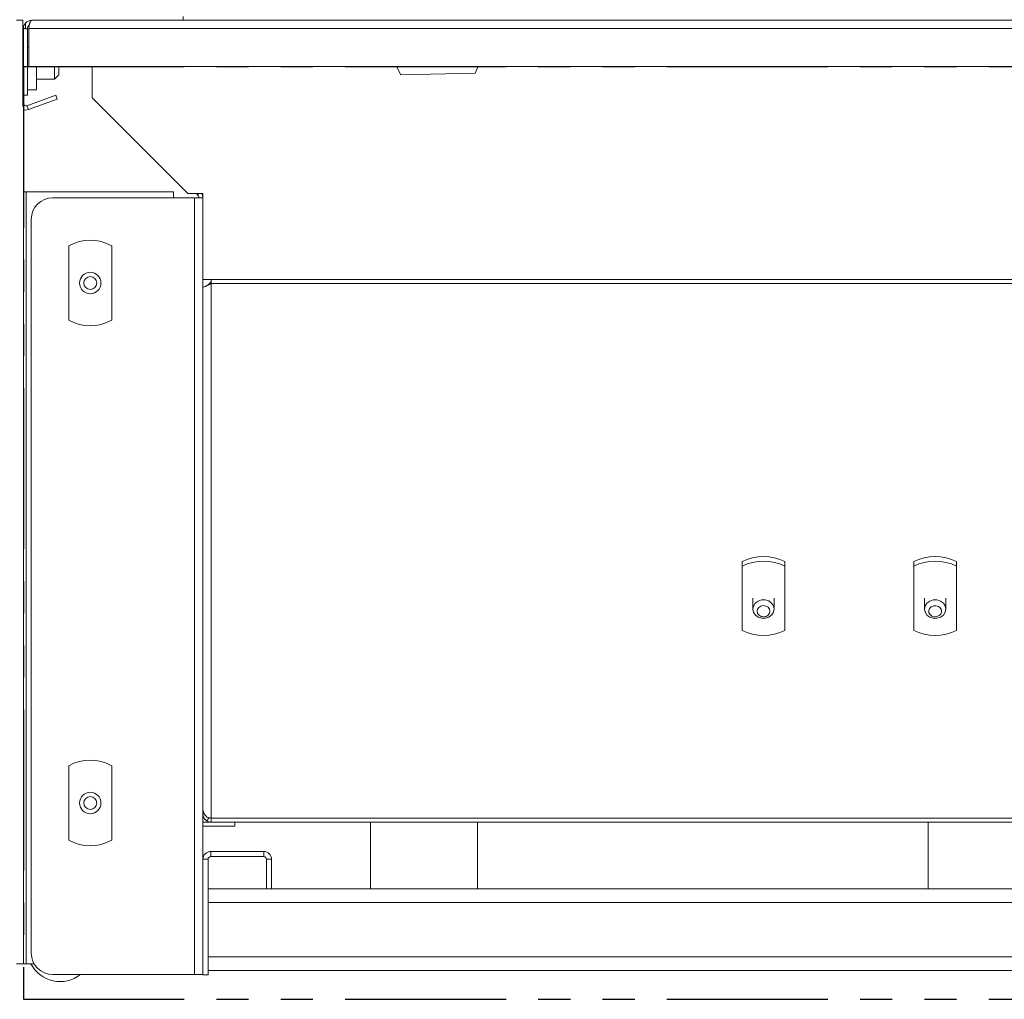
# Model space of a CAD drawing. Extents: x -593 to -465, y -401 to 156.
# Drawn here: x -506 to -495, y -364 to -352 of the extents above; entities that cross this region are included whole.
import ezdxf

# ---------------------------------------------------------------- set-up
doc = ezdxf.new("R2010")
doc.units = 0
doc.header["$LTSCALE"] = 3
doc.header["$MEASUREMENT"] = 0
doc.linetypes.add('PHANTOM2', pattern=[1.25, 0.625, -0.125, 0.125, -0.125, 0.125, -0.125])
doc.layers.add('GRILL', color=7, linetype='CONTINUOUS')
doc.layers.add('GRILL ISLAND CUTOUT', color=5, linetype='CONTINUOUS')

msp = doc.modelspace()

# ---------------------------------------------------------------- linework, layer by layer
at = {"layer": 'GRILL', "color": 7, "linetype": 'Continuous', "lineweight": 15}
for p, q in [((-504.5779, -352.30197), (-504.5779, -352.25937)), ((-506.51944, -352.30197), (-506.44634, -352.30197)), ((-506.44634, -352.30197), (-506.44634, -353.30197)), ((-506.43964, -353.26997), (-506.43964, -352.38077)), ((-506.416, -352.39977), (-506.416, -352.336)), ((-506.34044, -352.30197), (-506.34184, -352.30197)), ((-506.34044, -352.30197), (-483.91855, -352.30197)), ((-506.416, -352.39977), (-506.43964, -352.39977)), ((-506.416, -352.40197), (-506.416, -352.39977)), ((-506.416, -352.40197), (-506.39184, -352.40197)), ((-506.39184, -352.39977), (-506.39184, -352.40197)), ((-506.39184, -353.17697), (-506.39184, -352.40197)), ((-483.61414, -352.39977), (-506.37812, -352.39977)), ((-506.37812, -352.39977), (-506.37812, -352.84097)), ((-506.39184, -352.61447), (-506.37812, -352.61447)), ((-483.61414, -352.84097), (-506.37812, -352.84097)), ((-506.28684, -353.11447), (-506.28684, -352.84097)), ((-506.07744, -352.98947), (-506.07744, -352.84097)), ((-506.02744, -352.84097), (-506.02744, -352.93947)), ((-505.64009, -352.84097), (-505.64009, -353.20742)), ((-506.07744, -352.98947), (-506.02744, -352.93947)), ((-501.17537, -352.91672), (-502.04116, -352.93708)), ((-506.28684, -352.98947), (-506.07744, -352.98947)), ((-506.39184, -353.17697), (-506.43964, -353.17697)), ((-506.06142, -353.17658), (-506.39804, -353.2991)), ((-506.39184, -353.11447), (-506.28684, -353.11447)), ((-506.04507, -353.22149), (-506.06142, -353.17658)), ((-506.43964, -353.26997), (-506.44634, -353.26997)), ((-506.44634, -353.30197), (-506.43964, -353.30197)), ((-506.43964, -363.30197), (-506.43964, -353.30197)), ((-506.38169, -353.34401), (-506.39804, -353.2991)), ((-506.04507, -353.22149), (-506.38169, -353.34401)), ((-504.52442, -354.32309), (-505.64009, -353.20742)), ((-506.40764, -354.30197), (-506.43964, -354.30197)), ((-506.40764, -363.30197), (-506.40764, -354.30197)), ((-506.40764, -354.30197), (-504.68964, -354.30197)), ((-504.68964, -354.37248), (-504.68964, -354.30197)), ((-504.34764, -354.32309), (-504.52442, -354.32309)), ((-504.41009, -354.33712), (-504.42412, -354.32309)), ((-504.34764, -354.37248), (-504.34764, -354.32309)), ((-504.44544, -354.37248), (-506.09764, -354.37248)), ((-504.44544, -354.37248), (-504.44544, -363.42697)), ((-504.44544, -354.37248), (-504.34764, -354.37248)), ((-504.34764, -354.37248), (-504.34764, -362.08377)), ((-506.34764, -354.62248), (-506.34764, -363.17697)), ((-505.91064, -355.79798), (-505.91064, -354.93195)), ((-505.41064, -354.93195), (-505.41064, -355.79798)), ((-504.34764, -355.32276), (-504.24984, -355.32276)), ((-504.24984, -355.37166), (-504.24984, -355.32276)), ((-504.24984, -355.37166), (-504.24984, -361.60231)), ((-498.06414, -358.61278), (-498.06414, -358.66528)), ((-498.06414, -359.41528), (-498.06414, -358.66528)), ((-497.56414, -358.61278), (-497.56414, -358.66528)), ((-497.56414, -358.66528), (-497.56414, -359.41528)), ((-496.06414, -358.61278), (-496.06414, -358.66528)), ((-496.06414, -359.41528), (-496.06414, -358.66528)), ((-495.56414, -358.61278), (-495.56414, -358.66528)), ((-495.56414, -358.66528), (-495.56414, -359.41528)), ((-497.93914, -359.04028), (-497.93914, -359.16662)), ((-497.68914, -359.16662), (-497.68914, -359.04028)), ((-495.93914, -359.04028), (-495.93914, -359.16662)), ((-495.68914, -359.16662), (-495.68914, -359.04028)), ((-505.91064, -361.85998), (-505.91064, -360.99395)), ((-505.41064, -360.99395), (-505.41064, -361.85998)), ((-504.33034, -361.55341), (-504.34764, -361.55341)), ((-504.34764, -361.65121), (-503.97524, -361.65121)), ((-504.30121, -361.63664), (-504.27611, -361.59596)), ((-504.24984, -361.65121), (-504.24984, -361.60231)), ((-503.97524, -361.69901), (-503.97524, -361.65121)), ((-488.32194, -361.65121), (-503.97524, -361.65121)), ((-502.39564, -361.65121), (-502.39564, -362.42897)), ((-501.14564, -362.42897), (-501.14564, -361.65121)), ((-495.89564, -361.65121), (-495.89564, -362.42897)), ((-504.34764, -361.69901), (-503.97524, -361.69901)), ((-504.25584, -361.99197), (-504.25584, -362.05177)), ((-504.25584, -361.99197), (-503.63944, -361.99197)), ((-503.63944, -362.05177), (-503.63944, -361.99197)), ((-504.28784, -362.08377), (-504.34764, -362.08377)), ((-504.34764, -363.43197), (-504.34764, -362.08377)), ((-504.28784, -363.43197), (-504.28784, -362.08377)), ((-504.25584, -362.05177), (-503.63944, -362.05177)), ((-503.60744, -362.08377), (-503.60744, -362.42897)), ((-503.54764, -362.08377), (-503.60744, -362.08377)), ((-503.54764, -362.08377), (-503.54764, -362.42897)), ((-504.28784, -362.42897), (-503.60744, -362.42897)), ((-503.54764, -362.42897), (-503.60744, -362.42897)), ((-503.54764, -362.42897), (-488.32194, -362.42897)), ((-506.43964, -363.30197), (-506.51944, -363.30197)), ((-506.43964, -363.30197), (-506.40764, -363.30197)), ((-506.40764, -363.30197), (-506.31415, -363.30197)), ((-504.28784, -363.37897), (-488.32194, -363.37897)), ((-506.09764, -363.42697), (-504.44544, -363.42697)), ((-504.34764, -363.42697), (-504.44544, -363.42697)), ((-504.28784, -363.43197), (-504.34764, -363.43197))]:
    msp.add_line(p, q, dxfattribs=at)
at = {"layer": 'GRILL', "color": 8, "linetype": 'Continuous', "lineweight": 15}
for p, q in [((-506.43964, -352.38077), (-506.44634, -352.38077)), ((-504.41009, -354.33712), (-504.39606, -354.32309)), ((-504.24984, -355.32276), (-488.32194, -355.32276)), ((-488.32194, -355.37166), (-504.24984, -355.37166)), ((-504.24984, -361.60231), (-488.32194, -361.60231)), ((-504.28784, -362.58867), (-488.32194, -362.58867)), ((-504.28784, -363.21927), (-488.32194, -363.21927))]:
    msp.add_line(p, q, dxfattribs=at)
at = {"layer": 'GRILL', "color": 7, "linetype": 'Continuous', "lineweight": 15, "flags": 128}
for points in [[(-502.04116, -352.93708), (-502.07146, -352.87911), (-502.08648, -352.84097)], [(-501.1418, -352.84097), (-501.14783, -352.8574), (-501.17537, -352.91672)], [(-497.68915, -359.16526), (-497.69616, -359.20237), (-497.71739, -359.23516), (-497.75029, -359.25968), (-497.7909, -359.27298), (-497.83431, -359.27345), (-497.87528, -359.26104), (-497.90889, -359.23723), (-497.93106, -359.20491), (-497.93913, -359.16797), (-497.93213, -359.13087), (-497.9109, -359.09808), (-497.87799, -359.07355), (-497.83739, -359.06025), (-497.79398, -359.05978), (-497.753, -359.0722), (-497.7194, -359.096), (-497.69722, -359.12832), (-497.68915, -359.16526)], [(-497.73915, -359.19081), (-497.74522, -359.16601), (-497.76178, -359.14512), (-497.78631, -359.1313), (-497.81508, -359.12667), (-497.84371, -359.13193), (-497.86783, -359.14627), (-497.88379, -359.16752), (-497.88914, -359.19243), (-497.88307, -359.21722), (-497.86651, -359.23812), (-497.84197, -359.25193), (-497.8132, -359.25657), (-497.78458, -359.25131), (-497.76045, -359.23697), (-497.7445, -359.21572), (-497.73915, -359.19081)], [(-495.75164, -359.07287), (-495.71839, -359.09703), (-495.69668, -359.12959), (-495.68914, -359.16662), (-495.69668, -359.20364), (-495.71839, -359.2362), (-495.75164, -359.26037), (-495.79244, -359.27323), (-495.83585, -359.27323), (-495.87664, -359.26037), (-495.9099, -359.2362), (-495.9316, -359.20364), (-495.93914, -359.16662), (-495.9316, -359.12959), (-495.9099, -359.09703), (-495.87664, -359.07287), (-495.83585, -359.06001), (-495.79244, -359.06001), (-495.75164, -359.07287)], [(-495.77664, -359.13537), (-495.80435, -359.12722), (-495.83355, -359.12888), (-495.8598, -359.14009), (-495.87909, -359.15914), (-495.8885, -359.18314), (-495.88659, -359.20843), (-495.87364, -359.23116), (-495.85164, -359.24787), (-495.82393, -359.25601), (-495.79473, -359.25436), (-495.76849, -359.24315), (-495.74919, -359.22409), (-495.73978, -359.2001), (-495.7417, -359.17481), (-495.75464, -359.15208), (-495.77664, -359.13537)]]:
    msp.add_lwpolyline(points, dxfattribs=at)
at = {"layer": 'GRILL', "color": 7, "linetype": 'Continuous', "lineweight": 15}
for centre, radius in [((-505.66064, -355.36497), 0.125), ((-505.66064, -355.36497), 0.075), ((-505.66064, -361.42697), 0.125), ((-505.66064, -361.42697), 0.075)]:
    msp.add_circle(centre, radius, dxfattribs=at)
for centre, radius, start, end in [((-506.51844, -352.38077), 0.0788, 0, 23.792577), ((-506.34184, -352.39977), 0.0978, 139.307648, 180), ((-506.34184, -352.39977), 0.0978, 90, 139.307648), ((-506.34184, -352.39977), 0.05, 128.046985, 180), ((-506.40864, -353.26997), 0.031, 180, 290), ((-506.40864, -353.26997), 0.0788, 246.833713, 290), ((-504.44544, -354.37248), 0.05, 0, 45), ((-504.44544, -354.37248), 0.0978, 0, 30.330751), ((-506.09764, -354.62248), 0.25, 90, 180), ((-505.66064, -355.36497), 0.5, 60, 120), ((-505.66064, -355.36497), 0.5, 240, 300), ((-497.81414, -359.12081), 0.56621, 63.798269, 116.201731), ((-495.81414, -359.12081), 0.56621, 63.798271, 116.201729), ((-497.81414, -359.17331), 0.56621, 63.79838, 116.20162), ((-495.81414, -359.17331), 0.56621, 63.798382, 116.201618), ((-497.81414, -358.90725), 0.56621, 243.798324, 296.201676), ((-495.81414, -358.90725), 0.56621, 243.798327, 296.201673), ((-505.66064, -361.42697), 0.5, 60, 120), ((-505.66064, -361.42697), 0.5, 240, 300), ((-504.25584, -362.08377), 0.0918, 90, 180), ((-503.63944, -362.08377), 0.0918, 0, 90), ((-504.25584, -362.08377), 0.032, 90, 180), ((-503.63944, -362.08377), 0.032, 0, 90), ((-506.09764, -363.17697), 0.25, 180, 270), ((-506.01194, -363.12897), 0.381, 207.004999, 308.541944)]:
    msp.add_arc(centre, radius, start, end, dxfattribs=at)
for points, knots in [([(-506.34044, -352.30197), (-506.34112, -352.302), (-506.34247, -352.30207), (-506.34445, -352.30261), (-506.34637, -352.30347), (-506.34824, -352.30466), (-506.35006, -352.30617), (-506.35183, -352.30798), (-506.35354, -352.31008), (-506.35521, -352.31247), (-506.35682, -352.31511), (-506.35838, -352.31801), (-506.35988, -352.32114), (-506.36134, -352.32449), (-506.36274, -352.32804), (-506.36409, -352.33178), (-506.36539, -352.33569), (-506.36664, -352.33975), (-506.36784, -352.34396), (-506.36898, -352.34828), (-506.37007, -352.35272), (-506.37111, -352.35725), (-506.3721, -352.36185), (-506.37303, -352.36652), (-506.37392, -352.37123), (-506.37475, -352.37598), (-506.37553, -352.38074), (-506.37626, -352.38552), (-506.37693, -352.39028), (-506.37756, -352.39503), (-506.37794, -352.39819), (-506.37812, -352.39977)], [0, 0, 0, 0, 0.0392261, 0.07809892, 0.11661979, 0.15479006, 0.19261115, 0.23008447, 0.26721152, 0.3039938, 0.34043289, 0.37653038, 0.41228794, 0.44770726, 0.4827901, 0.51753825, 0.55195357, 0.58603796, 0.6197934, 0.6532219, 0.68632554, 0.71910647, 0.7515669, 0.78370909, 0.8155354, 0.84704824, 0.87825009, 0.90914351, 0.93973115, 0.97001571, 1, 1, 1, 1]), ([(-504.34764, -355.41679), (-504.34764, -355.41535), (-504.3451, -355.41392), (-504.3353, -355.41007), (-504.32805, -355.40766), (-504.30995, -355.40104), (-504.2991, -355.39683), (-504.27544, -355.38606), (-504.26265, -355.3795), (-504.24984, -355.37166)], [0, 0, 0, 0, 0.25, 0.25, 0.5, 0.5, 0.75, 0.75, 1, 1, 1, 1]), ([(-504.2702, -355.37069), (-504.27756, -355.37757), (-504.28989, -355.38909), (-504.31161, -355.4012), (-504.32432, -355.40607), (-504.33128, -355.40874)], [0, 0, 0, 0, 0.402006223, 0.672846044, 1, 1, 1, 1]), ([(-504.30121, -361.59326), (-504.31534, -361.57875), (-504.32717, -361.56241), (-504.34333, -361.52762), (-504.34764, -361.50918), (-504.34764, -361.49073)], [0, 0, 0, 0, 0.5, 0.5, 1, 1, 1, 1]), ([(-504.34764, -361.55341), (-504.34764, -361.57001), (-504.34333, -361.58658), (-504.32717, -361.61555), (-504.31534, -361.62792), (-504.30121, -361.63664)], [0, 0, 0, 0, 0.5, 0.5, 1, 1, 1, 1]), ([(-504.31581, -361.62483), (-504.31498, -361.6259), (-504.31241, -361.62924), (-504.30859, -361.63133), (-504.30601, -361.63276)], [0, 0, 0, 0, 0.32172701, 1, 1, 1, 1])]:
    msp.add_open_spline(points, degree=3, knots=knots, dxfattribs=at)
for points in [[(-504.26898, -355.36937), (-504.26293, -355.36278), (-504.25639, -355.3556), (-504.24984, -355.34776)], [(-504.24984, -355.34776), (-504.25639, -355.3556), (-504.26293, -355.36278), (-504.26898, -355.36937)], [(-504.24984, -361.60231), (-504.26791, -361.60173), (-504.28584, -361.5986), (-504.30121, -361.59326)], [(-504.30121, -361.63664), (-504.28584, -361.64612), (-504.26791, -361.65121), (-504.24984, -361.65121)]]:
    msp.add_open_spline(points, degree=3, dxfattribs=at)
at = {"layer": 'GRILL ISLAND CUTOUT', "color": 5, "linetype": 'PHANTOM2'}
for p, q in [((-506.43964, -352.84097), (-506.43964, -363.71597)), ((-506.43964, -352.84097), (-484.43964, -352.84097)), ((-506.43964, -363.71597), (-484.43964, -363.71597))]:
    msp.add_line(p, q, dxfattribs=at)

doc.saveas('drawing.dxf')
